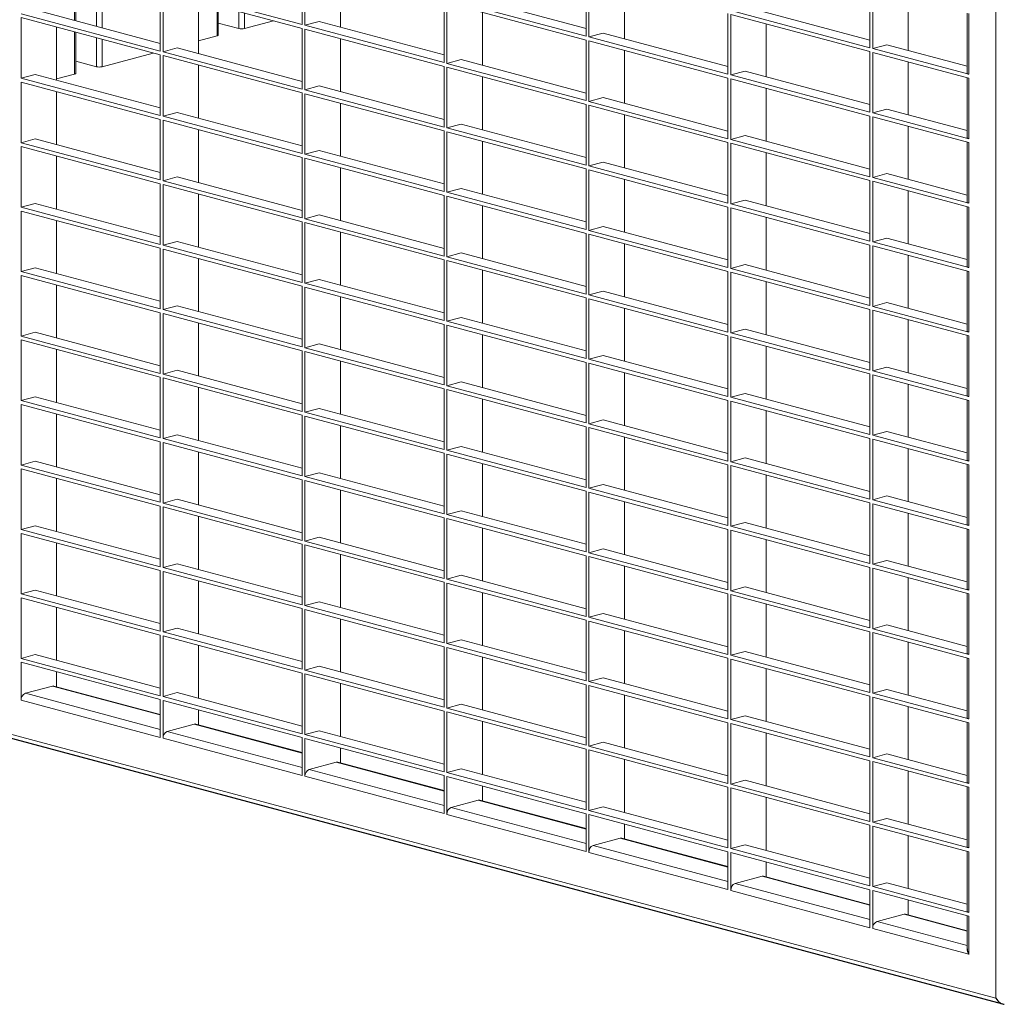
# Model space of a CAD drawing. Units: millimetres. Extents: x 8 to 212, y -3 to 793.
# Drawn here: x 106 to 111, y 93 to 97 of the extents above; entities that cross this region are included whole.
import ezdxf

# ---------------------------------------------------------------- set-up
doc = ezdxf.new("R2010")
doc.units = ezdxf.units.MM
doc.layers.get('0').update_dxf_attribs({"color": 4})
doc.layers.add('VELOPA-Dun', color=6, linetype='Continuous', lineweight=9)

msp = doc.modelspace()

# ---------------------------------------------------------------- linework, layer by layer
at = {"color": 8, "linetype": 'Continuous', "lineweight": 18}
for p, q in [((110.9779, 92.5609), (110.9779, 104.1835)), ((110.8435, 97.4603), (110.8435, 97.1588)), ((110.8435, 97.1395), (110.8435, 96.8379)), ((110.8435, 96.8187), (110.8435, 96.5171)), ((110.8435, 96.4978), (110.8435, 96.1963)), ((110.8435, 96.177), (110.8435, 95.8754)), ((110.8435, 95.8562), (110.8435, 95.5546)), ((110.8435, 95.5354), (110.8435, 95.2338)), ((110.8435, 95.2145), (110.8435, 94.913)), ((101.2622, 95.1638), (110.9779, 92.5609)), ((110.8435, 94.8937), (110.8435, 94.5921)), ((110.8435, 94.5729), (110.8435, 94.2713)), ((110.8435, 94.252), (110.8435, 93.9505)), ((106.8194, 93.858), (106.1271, 94.0435)), ((110.8435, 93.9312), (110.8435, 93.6297)), ((107.5258, 93.6688), (106.8335, 93.8542)), ((108.2322, 93.4795), (107.5399, 93.665)), ((110.8435, 93.6104), (110.8435, 93.3088)), ((108.9386, 93.2903), (108.2463, 93.4757)), ((109.645, 93.101), (108.9527, 93.2865)), ((110.8435, 93.2896), (110.8435, 92.988)), ((110.3514, 92.9118), (109.6591, 93.0972)), ((110.8435, 92.9687), (110.8435, 92.7799)), ((110.8435, 92.7799), (110.3655, 92.908))]:
    msp.add_line(p, q, dxfattribs=at)
at = {"color": 7, "linetype": 'Continuous'}
msp.add_line((101.2559, 95.1458), (111.0111, 92.5323), dxfattribs=at)
for centre, start_param, end_param in [((110.8647, 92.7856), 0.58004, 1.365438), ((110.9991, 92.5665), 1.365438, 2.936235)]:
    msp.add_ellipse(centre, major_axis=(-0.0251, 0.0327), ratio=0.502791, start_param=start_param, end_param=end_param, dxfattribs=at)
at = {"layer": 'VELOPA-Dun', "linetype": 'Continuous', "lineweight": 18}
for p, q in [((106.3934, 97.6901), (106.3934, 97.4264)), ((106.5016, 97.6611), (106.5016, 97.3974)), ((106.5299, 97.6535), (106.5299, 97.3898)), ((107.1026, 97.5001), (107.1026, 97.3498)), ((107.2108, 97.4711), (107.2108, 97.3864)), ((107.2391, 97.4635), (107.2391, 97.3864)), ((106.3934, 97.3692), (106.3934, 97.1598)), ((106.5016, 97.3402), (106.5016, 97.1964)), ((106.5299, 97.3327), (106.5299, 97.1964)), ((106.8194, 93.9703), (106.2827, 94.1141)), ((106.1483, 94.0781), (106.8194, 93.8983)), ((107.5258, 93.781), (106.9891, 93.9248)), ((106.8547, 93.8888), (107.5258, 93.709)), ((107.5611, 93.6996), (108.2322, 93.5198)), ((108.2322, 93.5918), (107.6955, 93.7356)), ((108.2675, 93.5103), (108.9386, 93.3305)), ((108.9386, 93.4025), (108.4019, 93.5463)), ((109.645, 93.2133), (109.1083, 93.3571)), ((108.9739, 93.3211), (109.645, 93.1413)), ((110.3514, 93.024), (109.8147, 93.1678)), ((109.6803, 93.1318), (110.3514, 92.952)), ((110.8347, 92.8945), (110.5211, 92.9785)), ((110.3867, 92.9426), (110.8347, 92.8225))]:
    msp.add_line(p, q, dxfattribs=at)
at = {"layer": 'VELOPA-Dun', "linetype": 'Continuous'}
for p, q in [((106.3993, 97.4248), (106.3993, 97.6885)), ((107.5258, 97.406), (107.5258, 97.7075)), ((107.5399, 97.4022), (107.5399, 97.7037)), ((107.7167, 97.3927), (107.7167, 97.6564)), ((108.9386, 97.3483), (108.9386, 97.6498)), ((108.9527, 97.3445), (108.9527, 97.6461)), ((106.8194, 97.2744), (106.8194, 97.5759)), ((106.8335, 97.5914), (107.5258, 97.406)), ((106.8335, 97.2706), (106.8335, 97.5722)), ((106.8335, 97.5722), (107.5258, 97.3867)), ((109.1295, 97.335), (109.1295, 97.5987)), ((110.3514, 97.2906), (110.3514, 97.5922)), ((110.3655, 97.2868), (110.3655, 97.5884)), ((107.0103, 97.2611), (107.0103, 97.5248)), ((108.2322, 97.2167), (108.2322, 97.5183)), ((108.2463, 97.5337), (108.9386, 97.3483)), ((108.317, 97.5527), (108.9386, 97.3862)), ((110.5423, 97.2773), (110.5423, 97.541)), ((106.1978, 97.4788), (106.8194, 97.3123)), ((107.1085, 97.3536), (107.1085, 97.4985)), ((108.2463, 97.2129), (108.2463, 97.5145)), ((108.2463, 97.5145), (108.9386, 97.329)), ((108.4231, 97.2034), (108.4231, 97.4671)), ((109.6591, 97.4761), (110.3514, 97.2906)), ((109.7298, 97.495), (110.3514, 97.3285)), ((106.1271, 97.4599), (106.8194, 97.2744)), ((106.1271, 97.139), (106.1271, 97.4406)), ((106.1271, 97.4406), (106.8194, 97.2551)), ((107.2391, 97.3864), (107.383, 97.4249)), ((107.5399, 97.4022), (107.6106, 97.4211)), ((107.6106, 97.4211), (108.2322, 97.2546)), ((109.645, 97.159), (109.645, 97.4606)), ((109.6591, 97.1552), (109.6591, 97.4568)), ((109.6591, 97.4568), (110.3514, 97.2713)), ((110.8347, 97.4627), (110.8347, 97.1644)), ((106.3039, 97.1296), (106.3039, 97.3932)), ((107.1085, 97.4138), (107.2108, 97.3864)), ((107.5258, 97.0851), (107.5258, 97.3867)), ((107.5399, 97.4022), (108.2322, 97.2167)), ((107.5399, 97.0813), (107.5399, 97.3829)), ((107.5399, 97.3829), (108.2322, 97.1974)), ((109.8359, 97.1458), (109.8359, 97.4094)), ((106.3993, 97.1636), (106.3993, 97.3677)), ((107.0103, 97.3251), (107.1026, 97.3498)), ((107.7167, 97.0719), (107.7167, 97.3355)), ((108.9386, 97.0275), (108.9386, 97.329)), ((108.9527, 97.3445), (109.0234, 97.3634)), ((108.9527, 97.3445), (109.645, 97.159)), ((108.9527, 97.0237), (108.9527, 97.3252)), ((108.9527, 97.3252), (109.645, 97.1398)), ((109.0234, 97.3634), (109.645, 97.1969)), ((106.8335, 97.2706), (106.9042, 97.2895)), ((106.8335, 97.2706), (107.5258, 97.0851)), ((106.9042, 97.2895), (107.5258, 97.123)), ((109.1295, 97.0142), (109.1295, 97.2779)), ((110.3514, 96.9698), (110.3514, 97.2713)), ((110.3655, 97.2868), (110.4362, 97.3058)), ((110.3655, 97.2868), (110.8435, 97.1588)), ((110.4362, 97.3058), (110.8347, 97.199)), ((106.3993, 97.2238), (106.5016, 97.1964)), ((106.5299, 97.1964), (106.7842, 97.2645)), ((106.8194, 96.9536), (106.8194, 97.2551)), ((106.8335, 96.9498), (106.8335, 97.2513)), ((106.8335, 97.2513), (107.5258, 97.0659)), ((108.2463, 97.2129), (108.317, 97.2319)), ((108.317, 97.2319), (108.9386, 97.0653)), ((110.3655, 97.2675), (110.8435, 97.1395)), ((110.3655, 96.966), (110.3655, 97.2675)), ((107.0103, 96.9403), (107.0103, 97.204)), ((108.2322, 96.8959), (108.2322, 97.1974)), ((108.2463, 97.2129), (108.9386, 97.0275)), ((108.2463, 96.8921), (108.2463, 97.1937)), ((108.2463, 97.1937), (108.9386, 97.0082)), ((109.6591, 97.1552), (109.7298, 97.1742)), ((109.7298, 97.1742), (110.3514, 97.0077)), ((110.5423, 96.9565), (110.5423, 97.2202)), ((106.1271, 97.139), (106.1978, 97.158)), ((106.1271, 97.139), (106.8194, 96.9536)), ((106.1978, 97.158), (106.8194, 96.9914)), ((106.3039, 97.1358), (106.3934, 97.1598)), ((108.4231, 96.8826), (108.4231, 97.1463)), ((109.645, 96.8382), (109.645, 97.1398)), ((109.6591, 97.1552), (110.3514, 96.9698)), ((109.6591, 96.8344), (109.6591, 97.136)), ((109.6591, 97.136), (110.3514, 96.9505)), ((110.8347, 97.1418), (110.8347, 96.8436)), ((106.1271, 96.8182), (106.1271, 97.1198)), ((106.1271, 97.1198), (106.8194, 96.9343)), ((107.5399, 97.0813), (107.6106, 97.1003)), ((107.5399, 97.0813), (108.2322, 96.8959)), ((107.6106, 97.1003), (108.2322, 96.9338)), ((109.8359, 96.8249), (109.8359, 97.0886)), ((106.3039, 96.8087), (106.3039, 97.0724)), ((107.5258, 96.7643), (107.5258, 97.0659)), ((107.5399, 96.7605), (107.5399, 97.0621)), ((107.5399, 97.0621), (108.2322, 96.8766)), ((108.9527, 97.0237), (109.0234, 97.0426)), ((109.0234, 97.0426), (109.645, 96.8761)), ((107.7167, 96.751), (107.7167, 97.0147)), ((108.9386, 96.7066), (108.9386, 97.0082)), ((108.9527, 97.0237), (109.645, 96.8382)), ((108.9527, 96.7028), (108.9527, 97.0044)), ((108.9527, 97.0044), (109.645, 96.8189)), ((110.3655, 96.966), (110.4362, 96.9849)), ((110.4362, 96.9849), (110.8347, 96.8782)), ((106.8194, 96.6327), (106.8194, 96.9343)), ((106.8335, 96.9498), (106.9042, 96.9687)), ((106.8335, 96.9498), (107.5258, 96.7643)), ((106.8335, 96.6289), (106.8335, 96.9305)), ((106.8335, 96.9305), (107.5258, 96.745)), ((106.9042, 96.9687), (107.5258, 96.8022)), ((109.1295, 96.6934), (109.1295, 96.957)), ((110.3514, 96.649), (110.3514, 96.9505)), ((110.3655, 96.966), (110.8435, 96.8379)), ((110.3655, 96.9467), (110.8435, 96.8187)), ((110.3655, 96.6452), (110.3655, 96.9467)), ((107.0103, 96.6195), (107.0103, 96.8831)), ((108.2463, 96.8921), (108.317, 96.911)), ((108.2463, 96.8921), (108.9386, 96.7066)), ((108.317, 96.911), (108.9386, 96.7445)), ((110.5423, 96.6357), (110.5423, 96.8994)), ((106.1271, 96.8182), (106.1978, 96.8371)), ((106.1978, 96.8371), (106.8194, 96.6706)), ((108.2322, 96.5751), (108.2322, 96.8766)), ((108.2463, 96.5713), (108.2463, 96.8728)), ((108.2463, 96.8728), (108.9386, 96.6874)), ((109.6591, 96.8344), (109.7298, 96.8534)), ((109.6591, 96.8344), (110.3514, 96.649)), ((109.7298, 96.8534), (110.3514, 96.6868)), ((106.1271, 96.8182), (106.8194, 96.6327)), ((106.1271, 96.4974), (106.1271, 96.7989)), ((106.1271, 96.7989), (106.8194, 96.6135)), ((108.4231, 96.5618), (108.4231, 96.8255)), ((109.645, 96.5174), (109.645, 96.8189)), ((109.6591, 96.5136), (109.6591, 96.8151)), ((109.6591, 96.8151), (110.3514, 96.6297)), ((110.8347, 96.821), (110.8347, 96.5228)), ((106.3039, 96.4879), (106.3039, 96.7516)), ((107.5258, 96.4435), (107.5258, 96.745)), ((107.5399, 96.7605), (107.6106, 96.7795)), ((107.5399, 96.7605), (108.2322, 96.5751)), ((107.5399, 96.4397), (107.5399, 96.7413)), ((107.5399, 96.7413), (108.2322, 96.5558)), ((107.6106, 96.7795), (108.2322, 96.6129)), ((109.8359, 96.5041), (109.8359, 96.7678)), ((107.7167, 96.4302), (107.7167, 96.6939)), ((108.9386, 96.3858), (108.9386, 96.6874)), ((108.9527, 96.7028), (109.0234, 96.7218)), ((108.9527, 96.7028), (109.645, 96.5174)), ((108.9527, 96.382), (108.9527, 96.6836)), ((108.9527, 96.6836), (109.645, 96.4981)), ((109.0234, 96.7218), (109.645, 96.5553)), ((106.8335, 96.6289), (106.9042, 96.6479)), ((106.9042, 96.6479), (107.5258, 96.4814)), ((109.1295, 96.3725), (109.1295, 96.6362)), ((110.3655, 96.6452), (110.4362, 96.6641)), ((110.3655, 96.6452), (110.8435, 96.5171)), ((110.4362, 96.6641), (110.8347, 96.5573)), ((106.8194, 96.3119), (106.8194, 96.6135)), ((106.8335, 96.6289), (107.5258, 96.4435)), ((106.8335, 96.3081), (106.8335, 96.6097)), ((106.8335, 96.6097), (107.5258, 96.4242)), ((108.2463, 96.5713), (108.317, 96.5902)), ((108.317, 96.5902), (108.9386, 96.4237)), ((110.3514, 96.3281), (110.3514, 96.6297)), ((110.3655, 96.6259), (110.8435, 96.4978)), ((110.3655, 96.3243), (110.3655, 96.6259)), ((107.0103, 96.2986), (107.0103, 96.5623)), ((108.2322, 96.2542), (108.2322, 96.5558)), ((108.2463, 96.5713), (108.9386, 96.3858)), ((108.2463, 96.2504), (108.2463, 96.552)), ((108.2463, 96.552), (108.9386, 96.3665)), ((110.5423, 96.3149), (110.5423, 96.5785)), ((106.1271, 96.4974), (106.1978, 96.5163)), ((106.1271, 96.4974), (106.8194, 96.3119)), ((106.1978, 96.5163), (106.8194, 96.3498)), ((108.4231, 96.241), (108.4231, 96.5046)), ((109.645, 96.1966), (109.645, 96.4981)), ((109.6591, 96.5136), (109.7298, 96.5325)), ((109.6591, 96.5136), (110.3514, 96.3281)), ((109.6591, 96.1928), (109.6591, 96.4943)), ((109.6591, 96.4943), (110.3514, 96.3089)), ((109.7298, 96.5325), (110.3514, 96.366)), ((110.8347, 96.5002), (110.8347, 96.202)), ((106.1271, 96.1765), (106.1271, 96.4781)), ((106.1271, 96.4781), (106.8194, 96.2926)), ((107.5399, 96.4397), (107.6106, 96.4586)), ((107.5399, 96.4397), (108.2322, 96.2542)), ((107.6106, 96.4586), (108.2322, 96.2921)), ((109.8359, 96.1833), (109.8359, 96.447)), ((106.3039, 96.1671), (106.3039, 96.4307)), ((107.5258, 96.1227), (107.5258, 96.4242)), ((107.5399, 96.1189), (107.5399, 96.4204)), ((107.5399, 96.4204), (108.2322, 96.235)), ((108.9527, 96.382), (109.0234, 96.401)), ((109.0234, 96.401), (109.645, 96.2344)), ((107.7167, 96.1094), (107.7167, 96.3731)), ((108.9386, 96.065), (108.9386, 96.3665)), ((108.9527, 96.382), (109.645, 96.1966)), ((108.9527, 96.0612), (108.9527, 96.3627)), ((108.9527, 96.3627), (109.645, 96.1773)), ((110.3655, 96.3243), (110.4362, 96.3433)), ((110.4362, 96.3433), (110.8347, 96.2365)), ((106.8194, 95.9911), (106.8194, 96.2926)), ((106.8335, 96.3081), (106.9042, 96.3271)), ((106.8335, 96.3081), (107.5258, 96.1227)), ((106.9042, 96.3271), (107.5258, 96.1605)), ((109.1295, 96.0517), (109.1295, 96.3154)), ((110.3514, 96.0073), (110.3514, 96.3089)), ((110.3655, 96.3243), (110.8435, 96.1963)), ((110.3655, 96.3051), (110.8435, 96.177)), ((110.3655, 96.0035), (110.3655, 96.3051)), ((106.8335, 95.9873), (106.8335, 96.2888)), ((106.8335, 96.2888), (107.5258, 96.1034)), ((108.2463, 96.2504), (108.317, 96.2694)), ((108.2463, 96.2504), (108.9386, 96.065)), ((108.317, 96.2694), (108.9386, 96.1029)), ((110.5423, 95.994), (110.5423, 96.2577)), ((106.1271, 96.1765), (106.1978, 96.1955)), ((106.1978, 96.1955), (106.8194, 96.029)), ((107.0103, 95.9778), (107.0103, 96.2415)), ((108.2322, 95.9334), (108.2322, 96.235)), ((108.2463, 95.9296), (108.2463, 96.2312)), ((108.2463, 96.2312), (108.9386, 96.0457)), ((109.6591, 96.1928), (109.7298, 96.2117)), ((109.6591, 96.1928), (110.3514, 96.0073)), ((109.7298, 96.2117), (110.3514, 96.0452)), ((106.1271, 96.1765), (106.8194, 95.9911)), ((106.1271, 95.8557), (106.1271, 96.1573)), ((106.1271, 96.1573), (106.8194, 95.9718)), ((108.4231, 95.9201), (108.4231, 96.1838)), ((109.645, 95.8757), (109.645, 96.1773)), ((109.6591, 95.8719), (109.6591, 96.1735)), ((109.6591, 96.1735), (110.3514, 95.988)), ((110.8347, 96.1794), (110.8347, 95.8811)), ((106.3039, 95.8462), (106.3039, 96.1099)), ((107.5258, 95.8018), (107.5258, 96.1034)), ((107.5399, 96.1189), (107.6106, 96.1378)), ((107.5399, 96.1189), (108.2322, 95.9334)), ((107.5399, 95.798), (107.5399, 96.0996)), ((107.5399, 96.0996), (108.2322, 95.9141)), ((107.6106, 96.1378), (108.2322, 95.9713)), ((109.8359, 95.8625), (109.8359, 96.1261)), ((107.7167, 95.7886), (107.7167, 96.0522)), ((108.9386, 95.7442), (108.9386, 96.0457)), ((108.9527, 96.0612), (109.0234, 96.0801)), ((108.9527, 96.0612), (109.645, 95.8757)), ((109.0234, 96.0801), (109.645, 95.9136)), ((106.8335, 95.9873), (106.9042, 96.0062)), ((106.9042, 96.0062), (107.5258, 95.8397)), ((108.9527, 95.7404), (108.9527, 96.0419)), ((108.9527, 96.0419), (109.645, 95.8565)), ((110.3655, 96.0035), (110.4362, 96.0225)), ((110.3655, 96.0035), (110.8435, 95.8754)), ((110.4362, 96.0225), (110.8347, 95.9157)), ((106.8194, 95.6703), (106.8194, 95.9718)), ((106.8335, 95.9873), (107.5258, 95.8018)), ((106.8335, 95.6665), (106.8335, 95.968)), ((106.8335, 95.968), (107.5258, 95.7826)), ((108.2463, 95.9296), (108.317, 95.9486)), ((108.317, 95.9486), (108.9386, 95.782)), ((109.1295, 95.7309), (109.1295, 95.9946)), ((110.3514, 95.6865), (110.3514, 95.988)), ((110.3655, 95.9842), (110.8435, 95.8562)), ((110.3655, 95.6827), (110.3655, 95.9842)), ((107.0103, 95.657), (107.0103, 95.9207)), ((108.2322, 95.6126), (108.2322, 95.9141)), ((108.2463, 95.9296), (108.9386, 95.7442)), ((108.2463, 95.6088), (108.2463, 95.9103)), ((108.2463, 95.9103), (108.9386, 95.7249)), ((110.5423, 95.6732), (110.5423, 95.9369)), ((106.1271, 95.8557), (106.1978, 95.8747)), ((106.1271, 95.8557), (106.8194, 95.6703)), ((106.1978, 95.8747), (106.8194, 95.7081)), ((108.4231, 95.5993), (108.4231, 95.863)), ((109.645, 95.5549), (109.645, 95.8565)), ((109.6591, 95.8719), (109.7298, 95.8909)), ((109.6591, 95.8719), (110.3514, 95.6865)), ((109.6591, 95.5511), (109.6591, 95.8527)), ((109.6591, 95.8527), (110.3514, 95.6672)), ((109.7298, 95.8909), (110.3514, 95.7244)), ((110.8347, 95.8585), (110.8347, 95.5603)), ((106.1271, 95.5349), (106.1271, 95.8364)), ((106.1271, 95.8364), (106.8194, 95.651)), ((107.5399, 95.798), (107.6106, 95.817)), ((107.6106, 95.817), (108.2322, 95.6505)), ((109.8359, 95.5416), (109.8359, 95.8053)), ((106.3039, 95.5254), (106.3039, 95.7891)), ((107.5258, 95.481), (107.5258, 95.7826)), ((107.5399, 95.798), (108.2322, 95.6126)), ((107.5399, 95.4772), (107.5399, 95.7788)), ((107.5399, 95.7788), (108.2322, 95.5933)), ((108.9527, 95.7404), (109.0234, 95.7593)), ((109.0234, 95.7593), (109.645, 95.5928)), ((107.7167, 95.4677), (107.7167, 95.7314)), ((108.9386, 95.4233), (108.9386, 95.7249)), ((108.9527, 95.7404), (109.645, 95.5549)), ((108.9527, 95.4195), (108.9527, 95.7211)), ((108.9527, 95.7211), (109.645, 95.5356)), ((106.8335, 95.6665), (106.9042, 95.6854)), ((106.8335, 95.6665), (107.5258, 95.481)), ((106.9042, 95.6854), (107.5258, 95.5189)), ((109.1295, 95.4101), (109.1295, 95.6737)), ((110.3514, 95.3656), (110.3514, 95.6672)), ((110.3655, 95.6827), (110.4362, 95.7016)), ((110.3655, 95.6827), (110.8435, 95.5546)), ((110.3655, 95.6634), (110.8435, 95.5354)), ((110.3655, 95.3619), (110.3655, 95.6634)), ((110.4362, 95.7016), (110.8347, 95.5949)), ((106.8194, 95.3494), (106.8194, 95.651)), ((106.8335, 95.3456), (106.8335, 95.6472)), ((106.8335, 95.6472), (107.5258, 95.4617)), ((108.2463, 95.6088), (108.317, 95.6277)), ((108.2463, 95.6088), (108.9386, 95.4233)), ((108.317, 95.6277), (108.9386, 95.4612)), ((110.5423, 95.3524), (110.5423, 95.6161)), ((107.0103, 95.3362), (107.0103, 95.5998)), ((108.2322, 95.2917), (108.2322, 95.5933)), ((108.2463, 95.288), (108.2463, 95.5895)), ((108.2463, 95.5895), (108.9386, 95.4041)), ((109.6591, 95.5511), (109.7298, 95.5701)), ((109.7298, 95.5701), (110.3514, 95.4035)), ((106.1271, 95.5349), (106.1978, 95.5538)), ((106.1271, 95.5349), (106.8194, 95.3494)), ((106.1271, 95.2141), (106.1271, 95.5156)), ((106.1271, 95.5156), (106.8194, 95.3302)), ((106.1978, 95.5538), (106.8194, 95.3873)), ((108.4231, 95.2785), (108.4231, 95.5422)), ((109.645, 95.2341), (109.645, 95.5356)), ((109.6591, 95.5511), (110.3514, 95.3656)), ((109.6591, 95.2303), (109.6591, 95.5318)), ((109.6591, 95.5318), (110.3514, 95.3464)), ((110.8347, 95.5377), (110.8347, 95.2395)), ((106.3039, 95.2046), (106.3039, 95.4683)), ((107.5258, 95.1602), (107.5258, 95.4617)), ((107.5399, 95.4772), (107.6106, 95.4962)), ((107.5399, 95.4772), (108.2322, 95.2917)), ((107.5399, 95.1564), (107.5399, 95.4579)), ((107.5399, 95.4579), (108.2322, 95.2725)), ((107.6106, 95.4962), (108.2322, 95.3296)), ((109.8359, 95.2208), (109.8359, 95.4845)), ((107.7167, 95.1469), (107.7167, 95.4106)), ((108.9527, 95.4195), (109.0234, 95.4385)), ((108.9527, 95.4195), (109.645, 95.2341)), ((109.0234, 95.4385), (109.645, 95.272)), ((106.8335, 95.3456), (106.9042, 95.3646)), ((106.9042, 95.3646), (107.5258, 95.1981)), ((108.9386, 95.1025), (108.9386, 95.4041)), ((108.9527, 95.0987), (108.9527, 95.4003)), ((108.9527, 95.4003), (109.645, 95.2148)), ((110.3655, 95.3619), (110.4362, 95.3808)), ((110.3655, 95.3619), (110.8435, 95.2338)), ((110.4362, 95.3808), (110.8347, 95.274)), ((106.8194, 95.0286), (106.8194, 95.3302)), ((106.8335, 95.3456), (107.5258, 95.1602)), ((106.8335, 95.0248), (106.8335, 95.3264)), ((106.8335, 95.3264), (107.5258, 95.1409)), ((109.1295, 95.0892), (109.1295, 95.3529)), ((110.3514, 95.0448), (110.3514, 95.3464)), ((110.3655, 95.3426), (110.8435, 95.2145)), ((110.3655, 95.041), (110.3655, 95.3426)), ((107.0103, 95.0153), (107.0103, 95.279)), ((108.2322, 94.9709), (108.2322, 95.2725)), ((108.2463, 95.288), (108.317, 95.3069)), ((108.2463, 95.288), (108.9386, 95.1025)), ((108.2463, 94.9671), (108.2463, 95.2687)), ((108.2463, 95.2687), (108.9386, 95.0832)), ((108.317, 95.3069), (108.9386, 95.1404)), ((110.5423, 95.0316), (110.5423, 95.2952)), ((106.1271, 95.2141), (106.1978, 95.233)), ((106.1271, 95.2141), (106.8194, 95.0286)), ((106.1978, 95.233), (106.8194, 95.0665)), ((108.4231, 94.9577), (108.4231, 95.2213)), ((109.645, 94.9132), (109.645, 95.2148)), ((109.6591, 95.2303), (109.7298, 95.2492)), ((109.6591, 95.2303), (110.3514, 95.0448)), ((109.7298, 95.2492), (110.3514, 95.0827)), ((110.8347, 95.2169), (110.8347, 94.9187)), ((106.1271, 94.8932), (106.1271, 95.1948)), ((106.1271, 95.1948), (106.8194, 95.0093)), ((107.5399, 95.1564), (107.6106, 95.1753)), ((107.6106, 95.1753), (108.2322, 95.0088)), ((109.6591, 94.9095), (109.6591, 95.211)), ((109.6591, 95.211), (110.3514, 95.0255)), ((109.8359, 94.9), (109.8359, 95.1637)), ((106.3039, 94.8838), (106.3039, 95.1474)), ((107.5258, 94.8393), (107.5258, 95.1409)), ((107.5399, 95.1564), (108.2322, 94.9709)), ((107.5399, 94.8356), (107.5399, 95.1371)), ((107.5399, 95.1371), (108.2322, 94.9517)), ((108.9527, 95.0987), (109.0234, 95.1177)), ((109.0234, 95.1177), (109.645, 94.9511)), ((107.7167, 94.8261), (107.7167, 95.0898)), ((108.9386, 94.7817), (108.9386, 95.0832)), ((108.9527, 95.0987), (109.645, 94.9132)), ((108.9527, 94.7779), (108.9527, 95.0794)), ((108.9527, 95.0794), (109.645, 94.894)), ((106.8335, 95.0248), (106.9042, 95.0438)), ((106.8335, 95.0248), (107.5258, 94.8393)), ((106.9042, 95.0438), (107.5258, 94.8772)), ((109.1295, 94.7684), (109.1295, 95.0321)), ((110.3514, 94.724), (110.3514, 95.0255)), ((110.3655, 95.041), (110.4362, 95.06)), ((110.3655, 95.041), (110.8435, 94.913)), ((110.3655, 95.0218), (110.8435, 94.8937)), ((110.3655, 94.7202), (110.3655, 95.0218)), ((110.4362, 95.06), (110.8347, 94.9532)), ((106.8194, 94.7078), (106.8194, 95.0093)), ((106.8335, 94.704), (106.8335, 95.0055)), ((106.8335, 95.0055), (107.5258, 94.8201)), ((108.2463, 94.9671), (108.317, 94.9861)), ((108.317, 94.9861), (108.9386, 94.8196)), ((110.5423, 94.7107), (110.5423, 94.9744)), ((107.0103, 94.6945), (107.0103, 94.9582)), ((108.2322, 94.6501), (108.2322, 94.9517)), ((108.2463, 94.9671), (108.9386, 94.7817)), ((108.2463, 94.6463), (108.2463, 94.9479)), ((108.2463, 94.9479), (108.9386, 94.7624)), ((109.6591, 94.9095), (109.7298, 94.9284)), ((109.7298, 94.9284), (110.3514, 94.7619)), ((106.1271, 94.8932), (106.1978, 94.9122)), ((106.1271, 94.8932), (106.8194, 94.7078)), ((106.1271, 94.5724), (106.1271, 94.874)), ((106.1271, 94.874), (106.8194, 94.6885)), ((106.1978, 94.9122), (106.8194, 94.7457)), ((108.4231, 94.6368), (108.4231, 94.9005)), ((109.645, 94.5924), (109.645, 94.894)), ((109.6591, 94.9095), (110.3514, 94.724)), ((109.6591, 94.5886), (109.6591, 94.8902)), ((109.6591, 94.8902), (110.3514, 94.7047)), ((110.8347, 94.8961), (110.8347, 94.5978)), ((106.3039, 94.5629), (106.3039, 94.8266)), ((107.5399, 94.8356), (107.6106, 94.8545)), ((107.5399, 94.8356), (108.2322, 94.6501)), ((107.6106, 94.8545), (108.2322, 94.688)), ((109.8359, 94.5792), (109.8359, 94.8428)), ((107.5258, 94.5185), (107.5258, 94.8201)), ((107.5399, 94.5147), (107.5399, 94.8163)), ((107.5399, 94.8163), (108.2322, 94.6308)), ((108.9527, 94.7779), (109.0234, 94.7968)), ((108.9527, 94.7779), (109.645, 94.5924)), ((109.0234, 94.7968), (109.645, 94.6303)), ((106.8335, 94.704), (106.9042, 94.7229)), ((106.9042, 94.7229), (107.5258, 94.5564)), ((107.7167, 94.5053), (107.7167, 94.7689)), ((108.9386, 94.4608), (108.9386, 94.7624)), ((108.9527, 94.4571), (108.9527, 94.7586)), ((108.9527, 94.7586), (109.645, 94.5731)), ((110.3655, 94.7202), (110.4362, 94.7391)), ((110.4362, 94.7391), (110.8347, 94.6324)), ((106.8194, 94.3869), (106.8194, 94.6885)), ((106.8335, 94.704), (107.5258, 94.5185)), ((106.8335, 94.3832), (106.8335, 94.6847)), ((106.8335, 94.6847), (107.5258, 94.4993)), ((109.1295, 94.4476), (109.1295, 94.7113)), ((110.3514, 94.4032), (110.3514, 94.7047)), ((110.3655, 94.7202), (110.8435, 94.5921)), ((110.3655, 94.7009), (110.8435, 94.5729)), ((110.3655, 94.3994), (110.3655, 94.7009)), ((107.0103, 94.3737), (107.0103, 94.6374)), ((108.2322, 94.3293), (108.2322, 94.6308)), ((108.2463, 94.6463), (108.317, 94.6653)), ((108.2463, 94.6463), (108.9386, 94.4608)), ((108.2463, 94.3255), (108.2463, 94.627)), ((108.2463, 94.627), (108.9386, 94.4416)), ((108.317, 94.6653), (108.9386, 94.4987)), ((110.5423, 94.3899), (110.5423, 94.6536)), ((106.1271, 94.5724), (106.1978, 94.5914)), ((106.1978, 94.5914), (106.8194, 94.4248)), ((108.4231, 94.316), (108.4231, 94.5797)), ((109.6591, 94.5886), (109.7298, 94.6076)), ((109.6591, 94.5886), (110.3514, 94.4032)), ((109.7298, 94.6076), (110.3514, 94.4411)), ((106.1271, 94.5724), (106.8194, 94.3869)), ((106.1271, 94.2516), (106.1271, 94.5531)), ((106.1271, 94.5531), (106.8194, 94.3677)), ((107.5399, 94.5147), (107.6106, 94.5337)), ((107.6106, 94.5337), (108.2322, 94.3672)), ((109.645, 94.2716), (109.645, 94.5731)), ((109.6591, 94.2678), (109.6591, 94.5694)), ((109.6591, 94.5694), (110.3514, 94.3839)), ((110.8347, 94.5752), (110.8347, 94.277)), ((106.3039, 94.2421), (106.3039, 94.5058)), ((107.5258, 94.1977), (107.5258, 94.4993)), ((107.5399, 94.5147), (108.2322, 94.3293)), ((107.5399, 94.1939), (107.5399, 94.4955)), ((107.5399, 94.4955), (108.2322, 94.31)), ((109.8359, 94.2583), (109.8359, 94.522)), ((107.7167, 94.1844), (107.7167, 94.4481)), ((108.9386, 94.14), (108.9386, 94.4416)), ((108.9527, 94.4571), (109.0234, 94.476)), ((108.9527, 94.4571), (109.645, 94.2716)), ((108.9527, 94.1362), (108.9527, 94.4378)), ((108.9527, 94.4378), (109.645, 94.2523)), ((109.0234, 94.476), (109.645, 94.3095)), ((106.8335, 94.3832), (106.9042, 94.4021)), ((106.8335, 94.3832), (107.5258, 94.1977)), ((106.9042, 94.4021), (107.5258, 94.2356)), ((109.1295, 94.1268), (109.1295, 94.3904)), ((110.3514, 94.0823), (110.3514, 94.3839)), ((110.3655, 94.3994), (110.4362, 94.4183)), ((110.3655, 94.3994), (110.8435, 94.2713)), ((110.3655, 94.3801), (110.8435, 94.252)), ((110.3655, 94.0785), (110.3655, 94.3801)), ((110.4362, 94.4183), (110.8347, 94.3116)), ((106.8194, 94.0661), (106.8194, 94.3677)), ((106.8335, 94.0623), (106.8335, 94.3639)), ((106.8335, 94.3639), (107.5258, 94.1784)), ((108.2463, 94.3255), (108.317, 94.3444)), ((108.317, 94.3444), (108.9386, 94.1779)), ((110.5423, 94.0691), (110.5423, 94.3327)), ((107.0103, 94.0529), (107.0103, 94.3165)), ((108.2322, 94.0084), (108.2322, 94.31)), ((108.2463, 94.3255), (108.9386, 94.14)), ((108.2463, 94.0047), (108.2463, 94.3062)), ((108.2463, 94.3062), (108.9386, 94.1207)), ((109.6591, 94.2678), (109.7298, 94.2867)), ((109.7298, 94.2867), (110.3514, 94.1202)), ((106.1271, 94.2516), (106.1978, 94.2705)), ((106.1271, 94.2516), (106.8194, 94.0661)), ((106.1978, 94.2705), (106.8194, 94.104)), ((108.4231, 93.9952), (108.4231, 94.2589)), ((109.645, 93.9508), (109.645, 94.2523)), ((109.6591, 94.2678), (110.3514, 94.0823)), ((109.6591, 93.947), (109.6591, 94.2485)), ((109.6591, 94.2485), (110.3514, 94.0631)), ((110.8347, 94.2544), (110.8347, 93.9562)), ((106.1271, 94.2323), (106.8194, 94.0469)), ((106.1271, 94.0435), (106.1271, 94.2323)), ((106.3039, 94.1105), (106.3039, 94.185)), ((107.5399, 94.1939), (107.6106, 94.2128)), ((107.5399, 94.1939), (108.2322, 94.0084)), ((107.6106, 94.2128), (108.2322, 94.0463)), ((109.8359, 93.9375), (109.8359, 94.2012)), ((107.5258, 93.8769), (107.5258, 94.1784)), ((107.5399, 93.8731), (107.5399, 94.1746)), ((107.5399, 94.1746), (108.2322, 93.9892)), ((108.9527, 94.1362), (109.0234, 94.1552)), ((108.9527, 94.1362), (109.645, 93.9508)), ((109.0234, 94.1552), (109.645, 93.9887)), ((106.2827, 94.1141), (106.1483, 94.0781)), ((106.8194, 93.9724), (106.2904, 94.1141)), ((107.7167, 93.8636), (107.7167, 94.1273)), ((108.9386, 93.8192), (108.9386, 94.1207)), ((108.9527, 93.8154), (108.9527, 94.117)), ((108.9527, 94.117), (109.645, 93.9315)), ((110.3655, 94.0785), (110.4362, 94.0975)), ((110.4362, 94.0975), (110.8347, 93.9907)), ((106.8194, 93.858), (106.8194, 94.0469)), ((106.8335, 94.0623), (106.9042, 94.0813)), ((106.8335, 94.0623), (107.5258, 93.8769)), ((106.8335, 94.0431), (107.5258, 93.8576)), ((106.8335, 93.8542), (106.8335, 94.0431)), ((106.9042, 94.0813), (107.5258, 93.9148)), ((109.1295, 93.8059), (109.1295, 94.0696)), ((110.3514, 93.7615), (110.3514, 94.0631)), ((110.3655, 94.0785), (110.8435, 93.9505)), ((110.3655, 94.0593), (110.8435, 93.9312)), ((110.3655, 93.7577), (110.3655, 94.0593)), ((107.0103, 93.9213), (107.0103, 93.9957)), ((108.2322, 93.6876), (108.2322, 93.9892)), ((108.2463, 94.0047), (108.317, 94.0236)), ((108.2463, 94.0047), (108.9386, 93.8192)), ((108.317, 94.0236), (108.9386, 93.8571)), ((110.5423, 93.7483), (110.5423, 94.0119)), ((108.2463, 93.6838), (108.2463, 93.9854)), ((108.2463, 93.9854), (108.9386, 93.7999)), ((109.6591, 93.947), (109.7298, 93.9659)), ((109.6591, 93.947), (110.3514, 93.7615)), ((109.7298, 93.9659), (110.3514, 93.7994)), ((106.9891, 93.9248), (106.8547, 93.8888)), ((107.5258, 93.7832), (106.9968, 93.9249)), ((107.5399, 93.8731), (107.6106, 93.892)), ((107.6106, 93.892), (108.2322, 93.7255)), ((108.4231, 93.6744), (108.4231, 93.938)), ((109.645, 93.6299), (109.645, 93.9315)), ((109.6591, 93.6261), (109.6591, 93.9277)), ((109.6591, 93.9277), (110.3514, 93.7422)), ((110.8347, 93.9336), (110.8347, 93.6353)), ((107.5258, 93.6688), (107.5258, 93.8576)), ((107.5399, 93.8731), (108.2322, 93.6876)), ((107.5399, 93.8538), (108.2322, 93.6683)), ((107.5399, 93.665), (107.5399, 93.8538)), ((109.8359, 93.6167), (109.8359, 93.8803)), ((107.7167, 93.732), (107.7167, 93.8064)), ((108.9386, 93.4984), (108.9386, 93.7999)), ((108.9527, 93.8154), (109.0234, 93.8343)), ((108.9527, 93.8154), (109.645, 93.6299)), ((108.9527, 93.4946), (108.9527, 93.7961)), ((108.9527, 93.7961), (109.645, 93.6107)), ((109.0234, 93.8343), (109.645, 93.6678)), ((109.1295, 93.4851), (109.1295, 93.7488)), ((110.3655, 93.7577), (110.4362, 93.7767)), ((110.3655, 93.7577), (110.8435, 93.6297)), ((110.4362, 93.7767), (110.8347, 93.6699)), ((107.6955, 93.7356), (107.5611, 93.6996)), ((108.2322, 93.5939), (107.7032, 93.7356)), ((108.2463, 93.6838), (108.317, 93.7028)), ((108.317, 93.7028), (108.9386, 93.5363)), ((110.3514, 93.4407), (110.3514, 93.7422)), ((110.3655, 93.7385), (110.8435, 93.6104)), ((110.3655, 93.4369), (110.3655, 93.7385)), ((108.2322, 93.4795), (108.2322, 93.6683)), ((108.2463, 93.6838), (108.9386, 93.4984)), ((108.2463, 93.6646), (108.9386, 93.4791)), ((108.2463, 93.4757), (108.2463, 93.6646)), ((109.6591, 93.6261), (109.7298, 93.6451)), ((109.7298, 93.6451), (110.3514, 93.4786)), ((110.5423, 93.4274), (110.5423, 93.6911)), ((108.4231, 93.5428), (108.4231, 93.6172)), ((109.645, 93.3091), (109.645, 93.6107)), ((109.6591, 93.6261), (110.3514, 93.4407)), ((109.6591, 93.3053), (109.6591, 93.6069)), ((109.6591, 93.6069), (110.3514, 93.4214)), ((110.8347, 93.6127), (110.8347, 93.3145)), ((108.9386, 93.4047), (108.4096, 93.5464)), ((109.8359, 93.2958), (109.8359, 93.5595)), ((108.4019, 93.5463), (108.2675, 93.5103)), ((108.9527, 93.4946), (109.0234, 93.5135)), ((109.0234, 93.5135), (109.645, 93.347)), ((108.9386, 93.2903), (108.9386, 93.4791)), ((108.9527, 93.4946), (109.645, 93.3091)), ((108.9527, 93.4753), (109.645, 93.2898)), ((108.9527, 93.2865), (108.9527, 93.4753)), ((110.3655, 93.4369), (110.4362, 93.4558)), ((110.4362, 93.4558), (110.8347, 93.3491)), ((109.1295, 93.3535), (109.1295, 93.4279)), ((110.3514, 93.1199), (110.3514, 93.4214)), ((110.3655, 93.4369), (110.8435, 93.3088)), ((110.3655, 93.4176), (110.8435, 93.2896)), ((110.3655, 93.1161), (110.3655, 93.4176)), ((109.1083, 93.3571), (108.9739, 93.3211)), ((109.645, 93.2154), (109.116, 93.3571)), ((110.5423, 93.1066), (110.5423, 93.3703)), ((109.6591, 93.3053), (109.7298, 93.3243)), ((109.6591, 93.3053), (110.3514, 93.1199)), ((109.7298, 93.3243), (110.3514, 93.1577)), ((109.645, 93.101), (109.645, 93.2898)), ((109.6591, 93.2861), (110.3514, 93.1006)), ((109.6591, 93.0972), (109.6591, 93.2861)), ((110.8347, 93.2919), (110.8347, 92.9937)), ((109.8359, 93.1643), (109.8359, 93.2387)), ((109.8147, 93.1678), (109.6803, 93.1318)), ((110.3514, 93.0262), (109.8224, 93.1679)), ((110.3655, 93.1161), (110.4362, 93.135)), ((110.3655, 93.1161), (110.8435, 92.988)), ((110.4362, 93.135), (110.8347, 93.0282)), ((110.3514, 92.9118), (110.3514, 93.1006)), ((110.3655, 93.0968), (110.8435, 92.9687)), ((110.3655, 92.908), (110.3655, 93.0968)), ((110.5423, 92.975), (110.5423, 93.0494)), ((110.5211, 92.9785), (110.3867, 92.9426)), ((110.8347, 92.8967), (110.5288, 92.9786)), ((110.8347, 92.9711), (110.8347, 92.806))]:
    msp.add_line(p, q, dxfattribs=at)
at = {"layer": 'VELOPA-Dun', "linetype": 'Continuous', "flags": 128}
for points in [[(107.1026, 97.3498), (107.1051, 97.3506), (107.107, 97.3516), (107.1081, 97.3526), (107.1085, 97.3536)], [(106.3934, 97.1598), (106.3959, 97.1606), (106.3978, 97.1616), (106.3989, 97.1626), (106.3993, 97.1636)], [(110.8435, 97.1588), (110.8398, 97.16), (110.837, 97.1614), (110.8353, 97.1629), (110.8347, 97.1644)], [(110.8435, 96.8379), (110.8398, 96.8391), (110.837, 96.8405), (110.8353, 96.842), (110.8347, 96.8436)], [(110.8435, 96.5171), (110.8398, 96.5183), (110.837, 96.5197), (110.8353, 96.5212), (110.8347, 96.5228)], [(110.8435, 96.1963), (110.8398, 96.1975), (110.837, 96.1989), (110.8353, 96.2004), (110.8347, 96.202)], [(110.8435, 95.8754), (110.8398, 95.8767), (110.837, 95.8781), (110.8353, 95.8796), (110.8347, 95.8811)], [(110.8435, 95.5546), (110.8398, 95.5558), (110.837, 95.5572), (110.8353, 95.5587), (110.8347, 95.5603)], [(110.8435, 95.2338), (110.8398, 95.235), (110.837, 95.2364), (110.8353, 95.2379), (110.8347, 95.2395)], [(110.8435, 94.913), (110.8398, 94.9142), (110.837, 94.9156), (110.8353, 94.9171), (110.8347, 94.9187)], [(110.8435, 94.5921), (110.8398, 94.5934), (110.837, 94.5947), (110.8353, 94.5963), (110.8347, 94.5978)], [(110.8435, 94.2713), (110.8398, 94.2725), (110.837, 94.2739), (110.8353, 94.2754), (110.8347, 94.277)], [(106.2827, 94.1141), (106.2868, 94.1146), (106.2904, 94.1141)], [(110.8435, 93.9505), (110.8398, 93.9517), (110.837, 93.9531), (110.8353, 93.9546), (110.8347, 93.9562)], [(106.9891, 93.9248), (106.9932, 93.9254), (106.9968, 93.9249)], [(107.6955, 93.7356), (107.6996, 93.7361), (107.7032, 93.7356)], [(110.8435, 93.6297), (110.8398, 93.6309), (110.837, 93.6323), (110.8353, 93.6338), (110.8347, 93.6353)], [(108.4019, 93.5463), (108.406, 93.5469), (108.4096, 93.5464)], [(109.1083, 93.3571), (109.1124, 93.3576), (109.116, 93.3571)], [(110.8435, 93.3088), (110.8398, 93.3101), (110.837, 93.3114), (110.8353, 93.3129), (110.8347, 93.3145)], [(109.8147, 93.1678), (109.8188, 93.1684), (109.8224, 93.1679)], [(110.5211, 92.9785), (110.5252, 92.9791), (110.5288, 92.9786)], [(110.8435, 92.988), (110.8398, 92.9892), (110.837, 92.9906), (110.8353, 92.9921), (110.8347, 92.9937)]]:
    msp.add_lwpolyline(points, dxfattribs=at)
at = {"layer": 'VELOPA-Dun', "linetype": 'Continuous'}
for centre, radius, start, end in [((107.225, 97.4476), 0.0628, 256.9836, 283.0164), ((106.5157, 97.2576), 0.0628, 256.9836, 283.0164), ((106.1625, 94.0456), 0.0355, 113.5919, 183.3635), ((106.8689, 93.8563), 0.0355, 113.5919, 183.3635), ((107.5753, 93.6671), 0.0355, 113.5919, 183.3635), ((108.2817, 93.4778), 0.0355, 113.5919, 183.3635), ((108.9881, 93.2886), 0.0355, 113.5919, 183.3635), ((109.6945, 93.0993), 0.0355, 113.5919, 183.3635), ((110.4009, 92.91), 0.0355, 113.5919, 183.3635)]:
    msp.add_arc(centre, radius, start, end, dxfattribs=at)

doc.saveas('drawing.dxf')
